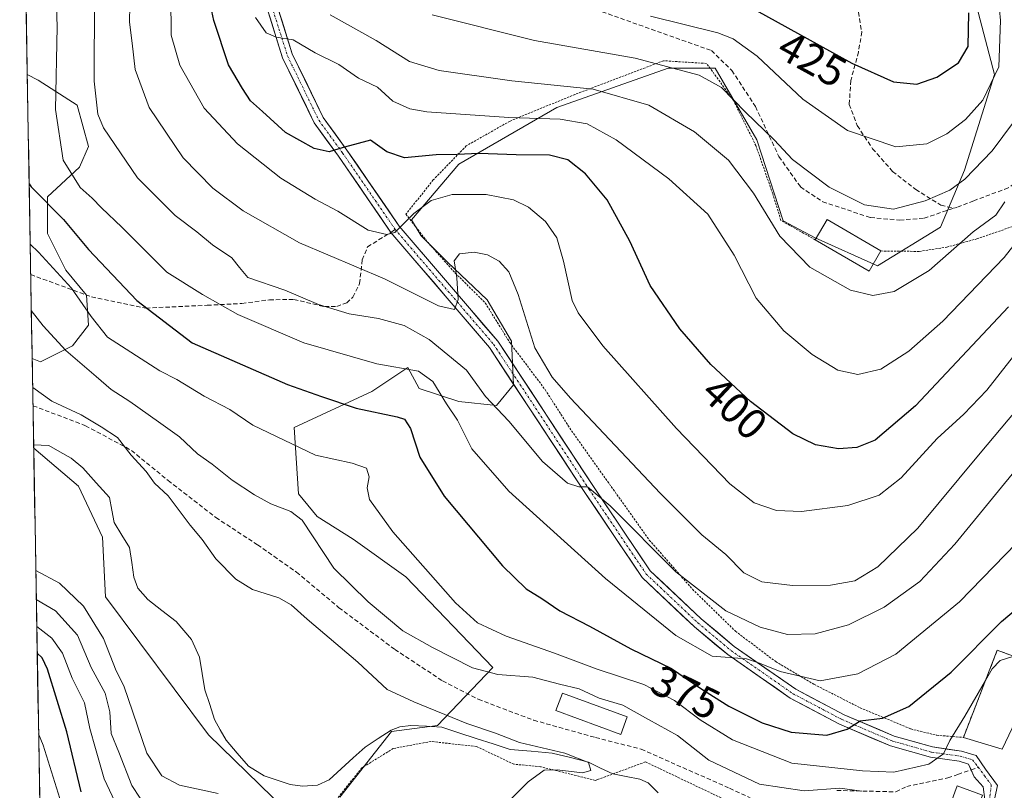
# Model space of a CAD drawing. Units: metres. Extents: x 616771 to 620197, y 4782644 to 4785016.
# Drawn here: x 616775 to 617002, y 4784476 to 4784654 of the extents above; entities that cross this region are included whole.
import ezdxf
from ezdxf.enums import TextEntityAlignment as Align

# ---------------------------------------------------------------- set-up
doc = ezdxf.new("R2010")
doc.units = ezdxf.units.M
doc.header["$MEASUREMENT"] = 0
for name, pattern in [('TRAZO_Y_PUNTO', [1, 0.5, -0.25, 0, -0.25]), ('TRAZOS', [0.75, 0.5, -0.25]), ('TRAZOSX2', [1.5, 1, -0.5])]:
    doc.linetypes.add(name, pattern=pattern)
for name, color, linetype, lineweight in [('Alambrada', 19, 'TRAZOS', 0), ('Arbolado forestal CxS', 92, 'Continuous', 0), ('Corriente natural lineal', 142, 'Continuous', 13), ('Curva de nivel maestra', 36, 'Continuous', 30), ('Curva de nivel normal', 36, 'Continuous', 0), ('Edificación', 1, 'Continuous', 13), ('Edificación Cxs', 1, 'Continuous', 13), ('Municipio CxS', 142, 'Continuous', 0), ('Muro lineal', 1, 'TRAZOSX2', 13), ('Pastizal CxS', 92, 'Continuous', 0), ('Pista', 135, 'Continuous', 13), ('Pista Cxs', 135, 'Continuous', 0), ('Pista deportiva', 19, 'Continuous', 0), ('Pista deportiva Cxs', 19, 'Continuous', 0), ('Pista eje', 135, 'TRAZO_Y_PUNTO', 0), ('Prado CxS', 92, 'Continuous', 0), ('Rótulo de curva de nivel directora', 19, 'Continuous', 0), ('Senda', 19, 'TRAZOSX2', 0)]:
    doc.layers.add(name, color=color, linetype=linetype, lineweight=lineweight)
doc.styles.add('Arial', font='txt', dxfattribs={"height": 0.2})

# ---------------------------------------------------------------- blocks, each defined once
blk = doc.blocks.new('*U153')
at = {"layer": 'Arbolado forestal CxS', "color": 92, "linetype": 'Continuous', "lineweight": 0}
blk.add_polyline3d([(616779.81, 4784574.76, 361.86), (616777.88, 4784575.53, 361.66), (616776.76, 4784640.87, 377.66), (616779.28, 4784639.61, 379.27), (616788.24, 4784633.81, 384.01), (616790.88, 4784624.32, 382.81), (616788.77, 4784619.57, 380.77), (616781.39, 4784612.72, 374.92), (616781.39, 4784604.28, 371.7), (616785.61, 4784595.85, 370.54), (616790.35, 4784590.05, 370.83), (616790.88, 4784583.19, 368.66), (616787.19, 4784578.45, 365.2), (616779.81, 4784574.76, 361.86)], close=True, dxfattribs=at)
blk.add_polyline3d([(616788.28, 4783971.03, 567.42), (616778.24, 4784554.84, 355.64), (616788.53, 4784546.08, 355.91), (616794.03, 4784534.38, 356.14), (616794.72, 4784520.62, 357.29), (616818.46, 4784488.86, 357.51), (616841.97, 4784465.92, 362.62)], dxfattribs=at)
blk = doc.blocks.new('*U161')
at = {"layer": 'Pastizal CxS', "color": 92, "linetype": 'Continuous', "lineweight": 0}
for points in [[(616841.97, 4784465.92, 362.62), (616818.46, 4784488.86, 357.51), (616794.72, 4784520.62, 357.29), (616794.03, 4784534.38, 356.14), (616788.53, 4784546.08, 355.91), (616778.24, 4784554.84, 355.64), (616777.88, 4784575.53, 361.66), (616779.81, 4784574.76, 361.86), (616787.19, 4784578.45, 365.2), (616790.88, 4784583.19, 368.66), (616790.35, 4784590.05, 370.83), (616785.61, 4784595.85, 370.54), (616781.39, 4784604.28, 371.7), (616781.39, 4784612.72, 374.92), (616788.77, 4784619.57, 380.77), (616790.88, 4784624.32, 382.81), (616788.24, 4784633.81, 384.01), (616779.28, 4784639.61, 379.27), (616776.76, 4784640.87, 377.66), (616775.01, 4784742.29, 373.71)], [(616995.11, 4784656.71, 422.14), (616999.24, 4784640.87, 418.22), (616992.36, 4784618.84, 413.34), (616986.85, 4784605.76, 410.56), (616972.39, 4784596.81, 410.76), (616958.02, 4784603.32, 411.69), (616950.64, 4784607.23, 411.11), (616944.57, 4784625.88, 413.64), (616935.02, 4784642.37, 415.25), (616924.18, 4784642.37, 412.93), (616898.58, 4784633.26, 404), (616876.02, 4784620.24, 396.23), (616865.17, 4784607.42, 392.94), (616867.34, 4784603.76, 392.28), (616873.41, 4784597.68, 389.94), (616882.52, 4784589.01, 387.34), (616888.16, 4784579.46, 388.46), (616888.6, 4784569.48, 387.2), (616884.69, 4784564.71, 384.69), (616876.02, 4784565.58, 381.29), (616866.91, 4784568.61, 377.8), (616864.3, 4784573.41, 378.65), (616856.03, 4784567.9, 375.4), (616838.13, 4784559.64, 370.44), (616839.14, 4784544.32, 365.47), (616843.48, 4784539.11, 366.2), (616851.72, 4784533.91, 367.61), (616863.87, 4784525.23, 368.14), (616883.83, 4784504.4, 363.3), (616871.13, 4784491.01, 358.9), (616860.57, 4784489.63, 358.64), (616848.68, 4784474.5, 358.68)]]:
    blk.add_polyline3d(points, dxfattribs=at)
blk = doc.blocks.new('*U173')
at = {"layer": 'Arbolado forestal CxS', "color": 92, "linetype": 'Continuous', "lineweight": 0}
for points in [[(616777.88, 4784575.53, 361.66), (616779.81, 4784574.76, 361.86), (616787.19, 4784578.45, 365.2), (616790.88, 4784583.19, 368.66), (616790.35, 4784590.05, 370.83), (616785.61, 4784595.85, 370.54), (616781.39, 4784604.28, 371.7), (616781.39, 4784612.72, 374.92), (616788.77, 4784619.57, 380.77), (616790.88, 4784624.32, 382.81), (616788.24, 4784633.81, 384.01), (616779.28, 4784639.61, 379.27), (616776.76, 4784640.87, 377.66)], [(616778.24, 4784554.84, 355.64), (616788.53, 4784546.08, 355.91), (616794.03, 4784534.38, 356.14), (616794.72, 4784520.62, 357.29), (616818.46, 4784488.86, 357.51), (616841.97, 4784465.92, 362.62)]]:
    blk.add_polyline3d(points, dxfattribs=at)
blk = doc.blocks.new('*U180')
at = {"layer": 'Pastizal CxS', "color": 92, "linetype": 'Continuous', "lineweight": 0}
for points in [[(616777.88, 4784575.53, 361.66), (616779.81, 4784574.76, 361.86), (616787.19, 4784578.45, 365.2), (616790.88, 4784583.19, 368.66), (616790.35, 4784590.05, 370.83), (616785.61, 4784595.85, 370.54), (616781.39, 4784604.28, 371.7), (616781.39, 4784612.72, 374.92), (616788.77, 4784619.57, 380.77), (616790.88, 4784624.32, 382.81), (616788.24, 4784633.81, 384.01), (616779.28, 4784639.61, 379.27), (616776.76, 4784640.87, 377.66)], [(616778.24, 4784554.84, 355.64), (616788.53, 4784546.08, 355.91), (616794.03, 4784534.38, 356.14), (616794.72, 4784520.62, 357.29), (616818.46, 4784488.86, 357.51), (616841.97, 4784465.92, 362.62)]]:
    blk.add_polyline3d(points, dxfattribs=at)
blk = doc.blocks.new('*U186')
at = {"layer": 'Curva de nivel normal', "color": 36, "linetype": 'Continuous', "lineweight": 0}
for points in [[(616778, 4784568.82, 360), (616778.02, 4784568.8, 360), (616782.4, 4784565.65, 360), (616789.12, 4784562.56, 360), (616793.73, 4784559.78, 360), (616797.49, 4784557.31, 360), (616800.63, 4784553.25, 360), (616804.09, 4784549.48, 360), (616806.04, 4784546.78, 360), (616809.15, 4784543.9, 360), (616814.25, 4784537.15, 360), (616816.98, 4784533.85, 360), (616820.14, 4784529.42, 360), (616824.75, 4784524.67, 360), (616828.6, 4784522.35, 360), (616834.6, 4784520.4, 360), (616837.5, 4784518.79, 360), (616841.14, 4784515.46, 360), (616852.8, 4784505.6, 360), (616859.52, 4784499.3, 360), (616865.69, 4784496.5, 360), (616877.87, 4784491.49, 360), (616884.51, 4784489.28, 360), (616890.02, 4784487.12, 360), (616900.41, 4784484.68, 360), (616905.85, 4784482.49, 360), (616906.42, 4784480.68, 360), (616904.5, 4784480.1, 360), (616898.69, 4784480.84, 360), (616895.69, 4784480.76, 360), (616892.01, 4784478.08, 360), (616882.96, 4784468.88, 360)], [(616820.7, 4784475.33, 360), (616811.74, 4784477.28, 360), (616807.7, 4784479.44, 360), (616804.24, 4784484.66, 360), (616801.06, 4784494.12, 360), (616798.97, 4784500.12, 360), (616797.17, 4784503.59, 360), (616794.27, 4784511.06, 360), (616789.72, 4784518.46, 360), (616784.14, 4784523.8, 360), (616778.72, 4784526.71, 360)]]:
    blk.add_polyline3d(points, dxfattribs=at)
blk = doc.blocks.new('*U195')
at = {"layer": 'Curva de nivel normal', "color": 36, "linetype": 'Continuous', "lineweight": 0}
blk.add_polyline3d([(616968.77, 4784475.9, 365), (616963.65, 4784476.62, 365), (616955.46, 4784475.98, 365), (616945.19, 4784477.48, 365), (616933.57, 4784483.02, 365), (616926.31, 4784488.75, 365), (616919.7, 4784492.43, 365), (616913.74, 4784495.71, 365), (616908.34, 4784497.31, 365), (616903.73, 4784499.46, 365), (616899.21, 4784500.55, 365), (616893.07, 4784502.16, 365), (616885.01, 4784502.77, 365), (616879.19, 4784504.29, 365), (616870, 4784508.98, 365), (616863.13, 4784512.78, 365), (616855.18, 4784519.48, 365), (616847.27, 4784527.25, 365), (616840.01, 4784538.27, 365), (616837.39, 4784540.32, 365), (616832.8, 4784542.05, 365), (616829.03, 4784544.12, 365), (616823.91, 4784547.48, 365), (616819.29, 4784551.18, 365), (616815.93, 4784553.58, 365), (616811.77, 4784557.49, 365), (616806.95, 4784560.91, 365), (616800.35, 4784565.64, 365), (616796.06, 4784568.34, 365), (616792.64, 4784571.34, 365), (616785.63, 4784577.36, 365), (616780.43, 4784583, 365), (616777.69, 4784586.58, 365)], dxfattribs=at)
blk = doc.blocks.new('*U213')
at = {"layer": 'Curva de nivel normal', "color": 36, "linetype": 'Continuous', "lineweight": 0}
blk.add_polyline3d([(616809.78, 4784658.84, 395), (616809.88, 4784649.94, 395), (616811.88, 4784643.02, 395), (616817.46, 4784633.13, 395), (616825.12, 4784624.91, 395), (616835.08, 4784617.02, 395), (616842.98, 4784612.18, 395), (616848.19, 4784609.45, 395), (616855.17, 4784605.07, 395), (616859.5, 4784604.04, 395), (616861.32, 4784604.55, 395), (616865.69, 4784608.88, 395), (616869.69, 4784611.9, 395), (616874.54, 4784613.28, 395), (616882.33, 4784613.25, 395), (616888.59, 4784612.04, 395), (616892.05, 4784610.32, 395), (616895.94, 4784607.06, 395), (616898.57, 4784603.32, 395), (616900.13, 4784597.88, 395), (616902.14, 4784588.89, 395), (616903.47, 4784586.02, 395), (616909.18, 4784578.44, 395), (616926.14, 4784559.38, 395), (616938.35, 4784546.66, 395), (616943.98, 4784542.24, 395), (616949.14, 4784540.51, 395), (616954.88, 4784540.32, 395), (616965.54, 4784541.64, 395), (616972.73, 4784544.01, 395), (616977.76, 4784548.04, 395), (616986.06, 4784557.11, 395), (616992.21, 4784562.72, 395), (616997.5, 4784568.23, 395), (617003.67, 4784576.04, 395)], dxfattribs=at)
blk = doc.blocks.new('*U214')
at = {"layer": 'Curva de nivel normal', "color": 36, "linetype": 'Continuous', "lineweight": 0}
blk.add_polyline3d([(616999.96, 4784660.8, 420), (617000.65, 4784653.33, 420), (617000.24, 4784642.68, 420), (616996.59, 4784634.99, 420), (616992.56, 4784630.53, 420), (616988.3, 4784627.22, 420), (616983.71, 4784624.94, 420), (616976.6, 4784624.23, 420), (616965.44, 4784627.99, 420), (616955.15, 4784635.23, 420), (616944.7, 4784645.12, 420), (616939.13, 4784649.09, 420), (616935.66, 4784650.45, 420), (616920.17, 4784654.33, 420)], dxfattribs=at)
blk = doc.blocks.new('*U219')
at = {"layer": 'Curva de nivel normal', "color": 36, "linetype": 'Continuous', "lineweight": 0}
blk.add_polyline3d([(617010.49, 4784571.01, 390), (616995.94, 4784553.74, 390), (616981.63, 4784536.41, 390), (616972.42, 4784527.58, 390), (616967.13, 4784524.29, 390), (616961.55, 4784523.32, 390), (616952.81, 4784523.24, 390), (616945.76, 4784524.06, 390), (616941.6, 4784526.15, 390), (616937.44, 4784530.35, 390), (616931.92, 4784534.94, 390), (616922.32, 4784544.47, 390), (616901.73, 4784566.34, 390), (616897.51, 4784571.2, 390), (616893.52, 4784578, 390), (616889.69, 4784590.27, 390), (616887.55, 4784595.46, 390), (616885.29, 4784597.89, 390), (616882.67, 4784599.37, 390), (616879.53, 4784599.97, 390), (616876.17, 4784599.58, 390), (616874.93, 4784597.99, 390), (616875.57, 4784594.11, 390), (616875.89, 4784589.11, 390), (616875.02, 4784586.77, 390), (616871.33, 4784587.62, 390), (616858.96, 4784593.82, 390), (616839.38, 4784602.12, 390), (616826.39, 4784609.48, 390), (616819.46, 4784614.7, 390), (616812.65, 4784621.73, 390), (616804.77, 4784633.31, 390), (616801.61, 4784642.07, 390), (616800.89, 4784648.1, 390), (616800.29, 4784652.91, 390), (616800.46, 4784660.69, 390)], dxfattribs=at)
blk = doc.blocks.new('*U220')
at = {"layer": 'Curva de nivel normal', "color": 36, "linetype": 'Continuous', "lineweight": 0}
blk.add_polyline3d([(616792.22, 4784658.82, 385), (616792.11, 4784639.39, 385), (616792.99, 4784631.77, 385), (616794.29, 4784628.62, 385), (616802.14, 4784617.12, 385), (616810.8, 4784608.39, 385), (616815.76, 4784604.64, 385), (616819.4, 4784601.66, 385), (616823.83, 4784598.65, 385), (616825.58, 4784596.42, 385), (616827.47, 4784594.19, 385), (616836, 4784591.27, 385), (616843.72, 4784587.9, 385), (616850.79, 4784585.8, 385), (616857.55, 4784584.72, 385), (616863.43, 4784583.14, 385), (616869.25, 4784579.88, 385), (616877.8, 4784572.84, 385), (616882.16, 4784566.76, 385), (616887.54, 4784561.11, 385), (616895.27, 4784551.76, 385), (616901.03, 4784546.79, 385), (616903.66, 4784545.93, 385), (616905.64, 4784545.96, 385), (616910.84, 4784541.6, 385), (616925.95, 4784526.38, 385), (616937.48, 4784517.41, 385), (616945.39, 4784513.65, 385), (616951.68, 4784512, 385), (616958.01, 4784512.1, 385), (616965.68, 4784514.21, 385), (616973.86, 4784518.24, 385), (616982.08, 4784524.17, 385), (616990.18, 4784532.77, 385), (617006.09, 4784552.27, 385)], dxfattribs=at)
blk = doc.blocks.new('*U223')
at = {"layer": 'Curva de nivel normal', "color": 36, "linetype": 'Continuous', "lineweight": 0}
blk.add_polyline3d([(617014.31, 4784615.12, 405), (617001.46, 4784598.74, 405), (616987.37, 4784584.08, 405), (616979.53, 4784577.2, 405), (616973.12, 4784573.07, 405), (616967.86, 4784571.82, 405), (616963.23, 4784572.84, 405), (616957.33, 4784576.43, 405), (616950.77, 4784581.86, 405), (616944.44, 4784589.36, 405), (616939.41, 4784599.29, 405), (616933.31, 4784608.74, 405), (616924.35, 4784616.9, 405), (616912.23, 4784625.85, 405), (616905.57, 4784629.5, 405), (616899.35, 4784630.64, 405), (616887.55, 4784630.96, 405), (616868.69, 4784632.28, 405), (616864.78, 4784632.96, 405), (616860.89, 4784634.72, 405), (616857.36, 4784637.98, 405), (616852.97, 4784640.04, 405), (616848.46, 4784643.19, 405), (616842.96, 4784645.89, 405), (616837.89, 4784648.88, 405), (616834.03, 4784649.47, 405), (616831.7, 4784650.48, 405), (616829.25, 4784654.03, 405)], dxfattribs=at)
blk = doc.blocks.new('*U235')
at = {"layer": 'Curva de nivel normal', "color": 36, "linetype": 'Continuous', "lineweight": 0}
blk.add_polyline3d([(616997.2, 4784501.36, 370), (616992.44, 4784493.18, 370), (616988.99, 4784487.56, 370), (616987.5, 4784484.49, 370), (616984.2, 4784482.15, 370), (616976.13, 4784480.24, 370), (616968.88, 4784480.59, 370), (616952.68, 4784482.38, 370), (616938.98, 4784487.7, 370), (616931.53, 4784492.34, 370), (616925.65, 4784496.78, 370), (616918.62, 4784500.48, 370), (616907.9, 4784503.99, 370), (616898.01, 4784507.67, 370), (616886.96, 4784511.55, 370), (616880.32, 4784514.68, 370), (616875.27, 4784519.29, 370), (616860.85, 4784535.6, 370), (616855.46, 4784543.04, 370), (616854.94, 4784545.7, 370), (616855.39, 4784548.29, 370), (616854.77, 4784550.26, 370), (616851.47, 4784551.4, 370), (616843.05, 4784553.26, 370), (616828.64, 4784560.17, 370), (616823.37, 4784563.78, 370), (616817.46, 4784566.86, 370), (616811.19, 4784570.66, 370), (616807.25, 4784572.7, 370), (616795.21, 4784580.39, 370), (616791.46, 4784585.19, 370), (616786.91, 4784591.7, 370), (616779.34, 4784599.99, 370), (616777.43, 4784601.79, 370)], dxfattribs=at)
blk = doc.blocks.new('*U236')
at = {"layer": 'Curva de nivel normal', "color": 36, "linetype": 'Continuous', "lineweight": 0}
blk.add_polyline3d([(617012.26, 4784541.1, 380), (616991.22, 4784519.51, 380), (616976.54, 4784507.42, 380), (616967.82, 4784502.92, 380), (616959.18, 4784501.28, 380), (616949.98, 4784503.42, 380), (616945.22, 4784505.36, 380), (616942.18, 4784506.36, 380), (616934.33, 4784506.99, 380), (616925.96, 4784511.7, 380), (616909.77, 4784524.82, 380), (616887.55, 4784544.97, 380), (616879.02, 4784554.7, 380), (616875.72, 4784561.3, 380), (616873.18, 4784565.04, 380), (616870.04, 4784570.2, 380), (616866.77, 4784572.62, 380), (616857.17, 4784574.25, 380), (616840.36, 4784579.1, 380), (616825.19, 4784585.67, 380), (616817.06, 4784590.24, 380), (616808.84, 4784595.35, 380), (616798.49, 4784605.72, 380), (616793.81, 4784610.2, 380), (616791.72, 4784612.44, 380), (616788.92, 4784614.84, 380), (616785.03, 4784621.2, 380), (616783.26, 4784632.84, 380), (616783.67, 4784651.84, 380), (616782.97, 4784673.82, 380)], dxfattribs=at)
blk = doc.blocks.new('*U248')
at = {"layer": 'Curva de nivel maestra', "color": 36, "linetype": 'Continuous', "lineweight": 30}
blk.add_polyline3d([(617002.47, 4784587.41, 400), (616981.07, 4784564.64, 400), (616971.8, 4784556.7, 400), (616967.63, 4784555.02, 400), (616963.35, 4784554.7, 400), (616958.1, 4784555.6, 400), (616952.89, 4784558.17, 400), (616943.14, 4784565.57, 400), (616934.01, 4784574.11, 400), (616926.89, 4784582.37, 400), (616920.04, 4784592.34, 400), (616915.37, 4784602.5, 400), (616910.18, 4784612.03, 400), (616905.19, 4784618.03, 400), (616901.08, 4784621.26, 400), (616896.92, 4784622.33, 400), (616889.26, 4784622.42, 400), (616880.65, 4784622.73, 400), (616875.63, 4784622.5, 400), (616870.81, 4784622.38, 400), (616863.57, 4784621.72, 400), (616859.5, 4784623.11, 400), (616855.7, 4784625.8, 400), (616852.03, 4784624.75, 400), (616849.41, 4784624.12, 400), (616846.21, 4784623.07, 400), (616842.74, 4784623.82, 400), (616836.15, 4784627.56, 400), (616830.87, 4784632.4, 400), (616828.09, 4784634.82, 400), (616826.28, 4784637.67, 400), (616823.07, 4784643.14, 400), (616819.65, 4784653.32, 400), (616817.85, 4784662, 400)], dxfattribs=at)
blk = doc.blocks.new('*U257')
at = {"layer": 'Curva de nivel maestra', "color": 36, "linetype": 'Continuous', "lineweight": 30}
for points in [[(616777.19, 4784615.68, 375), (616777.62, 4784615.01, 375), (616785.09, 4784607.48, 375), (616790.87, 4784600.6, 375), (616801.93, 4784588.87, 375), (616814.69, 4784579.09, 375), (616836.64, 4784569.55, 375), (616844.43, 4784566.74, 375), (616852.45, 4784564.06, 375), (616861.87, 4784562.11, 375), (616863.51, 4784561.51, 375), (616864.93, 4784559.38, 375), (616867.03, 4784552.77, 375), (616872.65, 4784543.78, 375), (616886.07, 4784527.78, 375), (616891.5, 4784522.45, 375), (616895.14, 4784520.28, 375), (616899.25, 4784517.42, 375), (616906.09, 4784513.85, 375), (616915.62, 4784508.68, 375), (616925, 4784504.13, 375), (616931.68, 4784499.54, 375), (616938.14, 4784495.47, 375), (616945.83, 4784491.6, 375), (616952.47, 4784489.45, 375), (616960.68, 4784488.78, 375), (616965.35, 4784490.15, 375), (616968.35, 4784492.12, 375), (616973.51, 4784492.7, 375), (616979.56, 4784495.42, 375), (616989.28, 4784503.27, 375), (617000.87, 4784514.97, 375), (617011.98, 4784524.32, 375)], [(616789.14, 4784475.78, 375), (616785.88, 4784489.55, 375), (616781.42, 4784503.97, 375), (616780.16, 4784506.56, 375), (616779.05, 4784507.68, 375)]]:
    blk.add_polyline3d(points, dxfattribs=at)

msp = doc.modelspace()

# ---------------------------------------------------------------- linework, layer by layer
at = {"layer": 'Alambrada', "color": 19, "linetype": 'TRAZOS', "lineweight": 0}
for points in [[(616958.03, 4784602.84, 411.81), (616950.14, 4784607.29, 411.41), (616948.24, 4784613.49, 412.12), (616944.38, 4784624.51, 413.24), (616939.21, 4784634.93, 414.55), (616933.05, 4784643.43, 416.74), (616923.15, 4784644.06, 415.3), (616902.79, 4784636.32, 408.45), (616887.81, 4784630.16, 404.25), (616877.75, 4784624.46, 400.72), (616870.17, 4784616.61, 397.07), (616863.88, 4784608.76, 395.21), (616868.71, 4784602.48, 392.44), (616875.21, 4784595.18, 389.71), (616882.12, 4784588.3, 387.56), (616887.75, 4784579.2, 387.95), (616895.89, 4784568.34, 388.66), (616901.97, 4784558.84, 387.17), (616919.86, 4784533.71, 385.38), (616929.78, 4784522.4, 384.26), (616939.67, 4784512.73, 382.63), (616948.94, 4784505.72, 381.2), (616957.73, 4784500.5, 379), (616968.39, 4784495.08, 376.15), (616980.01, 4784490.22, 372.72), (616985.98, 4784488.77, 370.63), (616992.11, 4784488.27, 369.19)], [(616973.15, 4784600.26, 412.57), (616981.96, 4784600.16, 411.88), (616988.29, 4784601.15, 410.5), (616995.19, 4784603.04, 408.68), (617003.46, 4784605.9, 406.84), (617017.53, 4784597.64, 396.51), (617028.69, 4784592.14, 388.49), (617037.1, 4784588.35, 386.04), (617048.31, 4784583.76, 384.43), (617055.63, 4784579.58, 383.1), (617056.47, 4784578.34, 382.89), (617058.81, 4784574.86, 382.34), (617058.89, 4784570.3, 382), (617056.1, 4784563.74, 381.11), (617047.64, 4784553.06, 377.4), (617037.3, 4784540.48, 375.05), (617030.9, 4784533.33, 374.23), (617024.9, 4784526.61, 373.7), (617010.1, 4784504.61, 369.94)], [(616938.42, 4784473.38, 362.11), (616918.96, 4784482.64, 361.12), (616907.94, 4784478.55, 360.16), (616907.46, 4784478.38, 360.17), (616894.85, 4784481.52, 359.74), (616888.69, 4784482.11, 359.22), (616880.12, 4784486.17, 359.12), (616869.62, 4784487.34, 358.73), (616860.95, 4784485.72, 358.43), (616853.73, 4784481.26, 358.17), (616846.53, 4784472.3, 358.27)]]:
    msp.add_polyline3d(points, dxfattribs=at)
at = {"layer": 'Arbolado forestal CxS', "color": 92, "linetype": 'Continuous', "lineweight": 0}
for points in [[(616776.76, 4784640.87, 377.66), (616777.88, 4784575.53, 361.66)], [(616778.24, 4784554.84, 355.64), (616788.28, 4783971.03, 567.42)]]:
    msp.add_polyline3d(points, dxfattribs=at)
at = {"layer": 'Corriente natural lineal', "color": 142, "linetype": 'Continuous', "lineweight": 13}
msp.add_polyline3d([(616921.89, 4784475.48, 360.02), (616919.57, 4784477.84, 359.83), (616917.66, 4784478.64, 359.76), (616914.54, 4784479.25, 360.06), (616911.43, 4784479.87, 360.36), (616908.63, 4784481.22, 360.28), (616905.84, 4784482.57, 359.93), (616901.69, 4784483.62, 359.41), (616897.53, 4784484.66, 359.95), (616892.7, 4784485.07, 359.69), (616887.86, 4784485.47, 359.44), (616883.93, 4784486.76, 359.36), (616879.99, 4784488.05, 359), (616876.06, 4784489.34, 359.12), (616872.13, 4784490.63, 359.11), (616868.58, 4784490.83, 358.9), (616865.02, 4784491.03, 358.75), (616862.49, 4784490.7, 358.61), (616860.51, 4784489.97, 358.45), (616857.48, 4784488, 358.12), (616854.46, 4784486.03, 358.27), (616851.71, 4784483.54, 357.95), (616848.95, 4784481.04, 358.11), (616846.2, 4784478.54, 358.04), (616843.49, 4784477.3, 357.94), (616840.04, 4784477.03, 357.87), (616837.24, 4784477.43, 357.71), (616834.23, 4784478.43, 357.51), (616831.23, 4784479.44, 357.61), (616827.65, 4784481.64, 357.44), (616825.06, 4784484.66, 357.24), (616822.48, 4784487.67, 356.94), (616821.17, 4784490.03, 356.87), (616819.85, 4784492.39, 357.12), (616818.74, 4784495.82, 356.98), (616817.62, 4784499.25, 356.69), (616817, 4784503, 356.53), (616816.38, 4784506.75, 356.82), (616814.51, 4784510.81, 356.75), (616812.75, 4784512.9, 356.37), (616810.99, 4784514.98, 356.28), (616807.74, 4784517.5, 356.31), (616804.49, 4784520.03, 356.2), (616802.19, 4784522.61, 356.18), (616801.28, 4784525.13, 356.11), (616800.8, 4784528.56, 356.03), (616800.31, 4784531.98, 356.14), (616798.52, 4784534.86, 356.17), (616796.72, 4784537.73, 356.03), (616796.21, 4784540.62, 355.89), (616795.69, 4784543.5, 355.78), (616792.61, 4784546.92, 356.1), (616789.52, 4784550.33, 356.24), (616786.83, 4784552.58, 356.04), (616784.26, 4784554.03, 356), (616781.68, 4784555.48, 355.91), (616778.22, 4784555.64, 355.63)], dxfattribs=at)
at = {"layer": 'Curva de nivel maestra', "color": 36, "linetype": 'Continuous', "lineweight": 30}
msp.add_polyline3d([(616944.35, 4784655.68, 425), (616966.43, 4784643.49, 425), (616976.01, 4784639.21, 425), (616981.42, 4784638.63, 425), (616986, 4784640.25, 425), (616990.97, 4784643.56, 425), (616993.21, 4784647.32, 425), (616993.39, 4784655.1, 425)], dxfattribs=at)
at = {"layer": 'Curva de nivel normal', "color": 36, "linetype": 'Continuous', "lineweight": 0}
for points in [[(617020.54, 4784668.28, 415), (617011.45, 4784652.14, 415), (617007.94, 4784641.04, 415), (617006.07, 4784633.2, 415), (616998.7, 4784623.3, 415), (616992.43, 4784616.79, 415), (616989, 4784614.24, 415), (616983.34, 4784611.8, 415), (616976.01, 4784609.92, 415), (616969.33, 4784610.85, 415), (616961.22, 4784614.95, 415), (616952.79, 4784621.33, 415), (616948.6, 4784625.88, 415), (616941.96, 4784632.18, 415), (616936.47, 4784637.89, 415), (616931.36, 4784640.77, 415), (616916.57, 4784644.62, 415), (616893.42, 4784648.75, 415), (616869.89, 4784654.64, 415)], [(617001.65, 4784611.55, 410), (616999.54, 4784608.52, 410), (616994.36, 4784604.69, 410), (616984.21, 4784595.73, 410), (616976.22, 4784590.93, 410), (616971.26, 4784590, 410), (616966.15, 4784591.25, 410), (616956.77, 4784596.53, 410), (616949.89, 4784603.64, 410), (616943.84, 4784613.59, 410), (616938.07, 4784621.15, 410), (616930.27, 4784627.68, 410), (616919.73, 4784633.8, 410), (616906.91, 4784637.48, 410), (616888.25, 4784639.41, 410), (616871.51, 4784641.8, 410), (616864.72, 4784643.9, 410), (616857.04, 4784648.74, 410), (616846.41, 4784654.6, 410)], [(616802.7, 4784474.32, 365), (616800.8, 4784477.21, 365), (616797.82, 4784484.9, 365), (616796.08, 4784489.16, 365), (616795.76, 4784494.17, 365), (616794.69, 4784498.43, 365), (616791.46, 4784504.35, 365), (616788.35, 4784511.84, 365), (616783.23, 4784517.39, 365), (616778.84, 4784520, 365)], [(616778.94, 4784513.77, 370), (616782.42, 4784511.11, 370), (616784.9, 4784507.65, 370), (616787.12, 4784501.91, 370), (616789.89, 4784496.2, 370), (616791.13, 4784490.32, 370), (616792.42, 4784485.73, 370), (616794.41, 4784478.72, 370), (616796.92, 4784473.52, 370)], [(617009.63, 4784503.62, 370), (617008.53, 4784504.89, 370), (617005.8, 4784506.02, 370), (617003.28, 4784506.83, 370), (617000.58, 4784505.96, 370), (616998.76, 4784504.04, 370), (616997.2, 4784501.36, 370)], [(616779.37, 4784489.13, 380), (616780.38, 4784486.48, 380), (616784.66, 4784473.01, 380)]]:
    msp.add_polyline3d(points, dxfattribs=at)
at = {"layer": 'Edificación', "color": 1, "linetype": 'Continuous', "lineweight": 13}
for points in [[(616973.15, 4784600.26, 412.57), (616970.44, 4784595.6, 411.3), (616958.03, 4784602.84, 411.81), (616960.74, 4784607.5, 412.51), (616973.15, 4784600.26, 412.57)], [(616914.8, 4784492.98, 363.72), (616913.32, 4784488.94, 361.76), (616898.39, 4784494.46, 361.46), (616899.87, 4784498.47, 362.41), (616914.8, 4784492.98, 363.72)], [(616996.54, 4784474.98, 368.13), (616991.78, 4784461.99, 365.16), (616985.94, 4784464.14, 364.28), (616990.7, 4784477.13, 368.02), (616996.54, 4784474.98, 368.13)]]:
    msp.add_polyline3d(points, dxfattribs=at)
at = {"layer": 'Edificación Cxs', "color": 1, "linetype": 'Continuous', "lineweight": 13}
for points in [[(616973.15, 4784600.26, 412.57), (616970.44, 4784595.6, 411.3), (616958.03, 4784602.84, 411.81), (616960.74, 4784607.5, 412.51), (616973.15, 4784600.26, 412.57)], [(616914.8, 4784492.98, 363.72), (616913.32, 4784488.94, 361.76), (616898.39, 4784494.46, 361.46), (616899.87, 4784498.47, 362.41), (616914.8, 4784492.98, 363.72)], [(616996.54, 4784474.98, 368.13), (616991.78, 4784461.99, 365.16), (616985.94, 4784464.14, 364.28), (616990.7, 4784477.13, 368.02), (616996.54, 4784474.98, 368.13)]]:
    msp.add_polyline3d(points, close=True, dxfattribs=at)
at = {"layer": 'Municipio CxS', "color": 142, "linetype": 'Continuous', "lineweight": 0}
msp.add_polyline3d([(616779.65, 4784472.44, 383.72), (616779.57, 4784477.43, 382.6), (616779.48, 4784482.43, 381.58), (616779.4, 4784487.43, 380.2), (616779.31, 4784492.43, 379.13), (616779.22, 4784497.42, 378.23), (616779.14, 4784502.42, 377.16), (616779.05, 4784507.42, 375.33), (616778.97, 4784512.41, 370.93), (616778.88, 4784517.41, 367.12), (616778.79, 4784522.41, 363.44), (616778.71, 4784527.4, 359.33), (616778.62, 4784532.4, 356.47), (616778.54, 4784537.4, 355.54), (616778.45, 4784542.39, 355.41), (616778.37, 4784547.39, 355.56), (616778.28, 4784552.39, 355.48), (616778.19, 4784557.39, 355.78), (616778.11, 4784562.38, 357.62), (616778.02, 4784567.38, 359.17), (616777.94, 4784572.38, 361.01), (616777.85, 4784577.37, 362.44), (616777.76, 4784582.37, 363.8), (616777.68, 4784587.37, 365.14), (616777.59, 4784592.36, 366.59), (616777.51, 4784597.36, 367.97), (616777.42, 4784602.36, 369.99), (616777.33, 4784607.35, 371.96), (616777.25, 4784612.35, 373.81), (616777.16, 4784617.35, 375.48), (616777.08, 4784622.35, 376.43), (616776.99, 4784627.34, 376.71), (616776.9, 4784632.34, 376.35), (616776.82, 4784637.34, 375.87), (616776.73, 4784642.33, 375.64), (616776.65, 4784647.33, 375.48), (616776.56, 4784652.33, 374.94), (616776.48, 4784657.32, 375.05)], dxfattribs=at)
at = {"layer": 'Muro lineal', "color": 1, "linetype": 'TRAZOSX2', "lineweight": 13}
msp.add_polyline3d([(617010.1, 4784504.61, 369.94), (616999.92, 4784508.35, 371.69), (616992.11, 4784488.27, 369.19)], dxfattribs=at)
at = {"layer": 'Pastizal CxS', "color": 92, "linetype": 'Continuous', "lineweight": 0}
for points in [[(616775.01, 4784742.29, 373.71), (616776.76, 4784640.87, 377.66)], [(616995.11, 4784656.71, 422.14), (616999.24, 4784640.87, 418.22), (616992.36, 4784618.84, 413.34), (616986.85, 4784605.76, 410.56), (616972.39, 4784596.81, 410.76), (616958.02, 4784603.32, 411.69), (616950.64, 4784607.23, 411.11), (616944.57, 4784625.88, 413.64), (616935.02, 4784642.37, 415.25), (616924.18, 4784642.37, 412.93), (616898.58, 4784633.26, 404), (616876.02, 4784620.24, 396.23), (616865.17, 4784607.42, 392.94), (616867.34, 4784603.76, 392.28), (616873.41, 4784597.68, 389.94), (616882.52, 4784589.01, 387.34), (616888.16, 4784579.46, 388.46), (616888.6, 4784569.48, 387.2), (616884.69, 4784564.71, 384.69), (616876.02, 4784565.58, 381.29), (616866.91, 4784568.61, 377.8), (616864.3, 4784573.41, 378.65), (616856.03, 4784567.9, 375.4), (616838.13, 4784559.64, 370.44), (616839.14, 4784544.32, 365.47), (616843.48, 4784539.11, 366.2), (616851.72, 4784533.91, 367.61), (616863.87, 4784525.23, 368.14), (616883.83, 4784504.4, 363.3), (616871.13, 4784491.01, 358.9), (616860.57, 4784489.63, 358.64), (616848.68, 4784474.5, 358.68)], [(616777.88, 4784575.53, 361.66), (616778.24, 4784554.84, 355.64)]]:
    msp.add_polyline3d(points, dxfattribs=at)
at = {"layer": 'Pista', "color": 135, "linetype": 'Continuous', "lineweight": 13}
for points in [[(616831.85, 4784656.35), (616835.49, 4784644.76), (616842.78, 4784629.77), (616848.33, 4784622.11), (616860.4, 4784604.55)], [(616999.19, 4784473.69), (616999.97, 4784477.17), (616997.22, 4784480.99), (616995.08, 4784484.08), (616991.66, 4784485.13), (616985.03, 4784486.07), (616976.18, 4784488.57), (616964.66, 4784493.49), (616953.55, 4784499.36), (616939.36, 4784509.24), (616931.81, 4784515.54), (616920.08, 4784526.64), (616907.04, 4784546), (616884.99, 4784579.5), (616862.33, 4784605.97), (616850.29, 4784623.5), (616844.84, 4784631), (616837.73, 4784645.65), (616834.18, 4784656.92)], [(616860.4, 4784604.55), (616883.07, 4784578.06), (616905.04, 4784544.67), (616918.24, 4784525.08), (616930.22, 4784513.75), (616937.91, 4784507.33), (616952.3, 4784497.31), (616963.62, 4784491.32), (616975.38, 4784486.3), (616984.53, 4784483.72), (616991.13, 4784482.78), (616993.32, 4784482.11), (616993.87, 4784480.82)], [(616993.87, 4784480.82), (616994.58, 4784479.19), (616996.66, 4784476.92), (616997.05, 4784474.01)]]:
    msp.add_lwpolyline(points, dxfattribs=at)
at = {"layer": 'Pista Cxs', "color": 135, "linetype": 'Continuous', "lineweight": 0}
for points in [[(616997.05, 4784474.01, 368.15), (616996.66, 4784476.92, 368.27), (616994.58, 4784479.19, 368.45), (616993.32, 4784482.11, 368.76), (616991.13, 4784482.78, 368.99), (616987.83, 4784483.25, 369.57), (616984.53, 4784483.72, 370.4), (616979.96, 4784485.01, 371.57), (616975.38, 4784486.3, 372.47), (616971.46, 4784487.97, 373.61), (616967.54, 4784489.65, 374.6), (616963.62, 4784491.32, 375.29), (616959.85, 4784493.32, 376.09), (616956.07, 4784495.31, 376.84), (616952.3, 4784497.31, 377.51), (616948.7, 4784499.81, 378.51), (616945.1, 4784502.32, 378.88), (616941.5, 4784504.82, 379.54), (616937.91, 4784507.33, 379.98), (616935.34, 4784509.47, 380.44), (616932.78, 4784511.61, 380.75), (616930.22, 4784513.75, 381), (616927.22, 4784516.58, 381.43), (616924.23, 4784519.42, 381.77), (616921.24, 4784522.25, 382.05), (616918.24, 4784525.08, 382.29), (616915.6, 4784529, 382.83), (616912.96, 4784532.92, 383.31), (616910.32, 4784536.84, 383.66), (616907.68, 4784540.75, 384.4), (616905.04, 4784544.67, 384.69), (616902.29, 4784548.85, 385.38), (616899.55, 4784553.02, 385.72), (616896.8, 4784557.19, 386.26), (616894.05, 4784561.36, 386.59), (616891.31, 4784565.54, 387.07), (616888.56, 4784569.71, 387.56), (616885.81, 4784573.88, 387.65), (616883.07, 4784578.06, 388.09), (616879.83, 4784581.84, 388.42), (616876.59, 4784585.63, 389.13), (616873.35, 4784589.41, 390.28), (616870.11, 4784593.2, 391.8), (616866.87, 4784596.98, 392.75), (616863.63, 4784600.77, 393.62), (616860.4, 4784604.55, 395.1), (616857.98, 4784608.06, 396.25), (616855.57, 4784611.58, 397.04), (616853.16, 4784615.09, 397.95), (616850.74, 4784618.6, 398.84), (616848.33, 4784622.11, 399.6), (616845.55, 4784625.94, 400.35), (616842.78, 4784629.77, 401.27), (616840.96, 4784633.51, 402.01), (616839.14, 4784637.26, 402.64), (616837.31, 4784641.01, 403.48), (616835.49, 4784644.76, 403.99), (616834.28, 4784648.62, 404.38), (616833.06, 4784652.48, 405.16), (616831.85, 4784656.35, 405.86)], [(616834.18, 4784656.92, 405.99), (616835.36, 4784653.16, 405.32), (616836.55, 4784649.4, 404.83), (616837.73, 4784645.65, 404.37), (616839.51, 4784641.99, 403.55), (616841.29, 4784638.33, 402.82), (616843.06, 4784634.66, 402.18), (616844.84, 4784631, 401.36), (616847.57, 4784627.25, 400.51), (616850.29, 4784623.5, 399.8), (616852.7, 4784619.99, 398.98), (616855.11, 4784616.49, 398.16), (616857.52, 4784612.98, 397.26), (616859.92, 4784609.48, 396.37), (616862.33, 4784605.97, 395.15), (616865.57, 4784602.19, 393.53), (616868.8, 4784598.41, 392.13), (616872.04, 4784594.63, 391.34), (616875.28, 4784590.85, 389.77), (616878.51, 4784587.07, 388.75), (616881.75, 4784583.28, 388.49), (616884.99, 4784579.5, 387.82), (616887.44, 4784575.78, 387.87), (616889.89, 4784572.06, 387.94), (616892.34, 4784568.34, 387.72), (616894.79, 4784564.61, 387.46), (616897.24, 4784560.89, 387.01), (616899.69, 4784557.17, 386.45), (616902.14, 4784553.45, 386.11), (616904.59, 4784549.72, 385.82), (616907.04, 4784546, 385.25), (616909.65, 4784542.13, 384.96), (616912.26, 4784538.26, 384.22), (616914.87, 4784534.39, 383.85), (616917.47, 4784530.52, 383.43), (616920.08, 4784526.64, 382.79), (616923.02, 4784523.87, 382.7), (616925.95, 4784521.09, 382.38), (616928.88, 4784518.32, 382.13), (616931.81, 4784515.54, 381.79), (616935.59, 4784512.39, 381.34), (616939.36, 4784509.24, 380.56), (616942.91, 4784506.77, 380.3), (616946.46, 4784504.3, 379.57), (616950, 4784501.83, 379.3), (616953.55, 4784499.36, 378.12), (616957.25, 4784497.4, 377.22), (616960.96, 4784495.45, 376.86), (616964.66, 4784493.49, 375.34), (616968.5, 4784491.85, 374.93), (616972.34, 4784490.21, 374.26), (616976.18, 4784488.57, 372.81), (616980.61, 4784487.32, 371.75), (616985.03, 4784486.07, 370.53), (616988.34, 4784485.6, 369.73), (616991.66, 4784485.13, 369.08), (616995.08, 4784484.08, 368.78), (616997.22, 4784480.99, 368.51), (616999.97, 4784477.17, 368.47), (616999.19, 4784473.69, 368.52)]]:
    msp.add_polyline3d(points, dxfattribs=at)
at = {"layer": 'Pista deportiva', "color": 19, "linetype": 'Continuous', "lineweight": 0}
msp.add_polyline3d([(617010.1, 4784504.61, 369.94), (617001.05, 4784485.57, 368.72), (616992.11, 4784488.27, 369.19), (616999.92, 4784508.35, 371.69), (617010.1, 4784504.61, 369.94)], dxfattribs=at)
at = {"layer": 'Pista deportiva Cxs', "color": 19, "linetype": 'Continuous', "lineweight": 0}
msp.add_polyline3d([(617010.1, 4784504.61, 369.94), (617001.05, 4784485.57, 368.72), (616992.11, 4784488.27, 369.19), (616999.92, 4784508.35, 371.69), (617010.1, 4784504.61, 369.94)], close=True, dxfattribs=at)
at = {"layer": 'Pista eje', "color": 135, "linetype": 'TRAZO_Y_PUNTO', "lineweight": 0}
for points in [[(616833.01, 4784656.63), (616836.61, 4784645.2), (616843.81, 4784630.38), (616849.31, 4784622.81), (616861.38, 4784605.24)], [(616861.38, 4784605.24), (616884.03, 4784578.78), (616906.04, 4784545.34), (616919.16, 4784525.86), (616931.02, 4784514.65), (616938.64, 4784508.28), (616952.92, 4784498.33), (616964.14, 4784492.41), (616975.78, 4784487.43), (616984.78, 4784484.89), (616991.39, 4784483.96), (616994.2, 4784483.09), (616995.54, 4784481.41)], [(616995.54, 4784481.41), (616996.99, 4784479.42), (616998.54, 4784477.38), (616998.12, 4784473.85)]]:
    msp.add_lwpolyline(points, dxfattribs=at)
at = {"layer": 'Prado CxS', "color": 92, "linetype": 'Continuous', "lineweight": 0}
for points in [[(616848.68, 4784474.5, 358.68), (616860.57, 4784489.63, 358.64), (616871.13, 4784491.01, 358.9), (616883.83, 4784504.4, 363.3), (616863.87, 4784525.23, 368.14), (616851.72, 4784533.91, 367.61), (616843.48, 4784539.11, 366.2), (616839.14, 4784544.32, 365.47), (616838.13, 4784559.64, 370.44), (616856.03, 4784567.9, 375.4), (616864.3, 4784573.41, 378.65), (616866.91, 4784568.61, 377.8), (616876.02, 4784565.58, 381.29), (616884.69, 4784564.71, 384.69), (616888.6, 4784569.48, 387.2), (616888.16, 4784579.46, 388.46), (616882.52, 4784589.01, 387.34), (616873.41, 4784597.68, 389.94), (616867.34, 4784603.76, 392.28), (616865.17, 4784607.42, 392.94), (616876.02, 4784620.24, 396.23), (616898.58, 4784633.26, 404), (616924.18, 4784642.37, 412.93), (616935.02, 4784642.37, 415.25), (616944.57, 4784625.88, 413.64), (616950.64, 4784607.23, 411.11), (616958.02, 4784603.32, 411.69), (616972.39, 4784596.81, 410.76), (616986.85, 4784605.76, 410.56), (616992.36, 4784618.84, 413.34), (616999.24, 4784640.87, 418.22), (616995.11, 4784656.71, 422.14)], [(616995.11, 4784656.71, 422.14), (616999.24, 4784640.87, 418.22), (616992.36, 4784618.84, 413.34), (616986.85, 4784605.76, 410.56), (616972.39, 4784596.81, 410.76), (616958.02, 4784603.32, 411.69), (616950.64, 4784607.23, 411.11), (616944.57, 4784625.88, 413.64), (616935.02, 4784642.37, 415.25), (616924.18, 4784642.37, 412.93), (616898.58, 4784633.26, 404), (616876.02, 4784620.24, 396.23), (616865.17, 4784607.42, 392.94), (616867.34, 4784603.76, 392.28), (616873.41, 4784597.68, 389.94), (616882.52, 4784589.01, 387.34), (616888.16, 4784579.46, 388.46), (616888.6, 4784569.48, 387.2), (616884.69, 4784564.71, 384.69), (616876.02, 4784565.58, 381.29), (616866.91, 4784568.61, 377.8), (616864.3, 4784573.41, 378.65), (616856.03, 4784567.9, 375.4), (616838.13, 4784559.64, 370.44), (616839.14, 4784544.32, 365.47), (616843.48, 4784539.11, 366.2), (616851.72, 4784533.91, 367.61), (616863.87, 4784525.23, 368.14), (616883.83, 4784504.4, 363.3), (616871.13, 4784491.01, 358.9), (616860.57, 4784489.63, 358.64), (616848.68, 4784474.5, 358.68)]]:
    msp.add_polyline3d(points, dxfattribs=at)
at = {"layer": 'Senda', "color": 19, "linetype": 'TRAZOSX2', "lineweight": 0}
for points in [[(616958.15, 4784723.94), (616957.44, 4784722.1), (616956.71, 4784716.3), (616957.65, 4784699.17), (616958.87, 4784691.82), (616960.42, 4784684.5), (616962.85, 4784677.99), (616965.1, 4784671.15), (616967.1, 4784661.16), (616968.72, 4784650.69), (616967.99, 4784646.09), (616966.2, 4784639.53), (616965.87, 4784633.99), (616967.71, 4784629.12), (616971.23, 4784623.8), (616975.83, 4784618.59), (616981.16, 4784614.43), (616986.92, 4784610.8), (616989.88, 4784610.11)], [(616909, 4784655.33), (616934.16, 4784646.39), (616938.86, 4784641.81), (616944.28, 4784633.5), (616949.68, 4784621.99), (616954.66, 4784615), (616959.74, 4784611.57), (616970.74, 4784607.96), (616977.47, 4784607.37), (616983.06, 4784607.8), (616989.88, 4784610.11)], [(617030.25, 4784620.91), (617026.87, 4784620.91), (617021.57, 4784620.7), (617019.56, 4784620.7), (617012.9, 4784618.16), (617005.06, 4784616.58), (617002.42, 4784614.78), (616994.48, 4784611.81), (616990.59, 4784610.26), (616989.88, 4784610.11)], [(616777.55, 4784594.82), (616791.55, 4784589.7), (616804.03, 4784587.1), (616818.15, 4784587.77), (616826.15, 4784588.18), (616832.46, 4784589.02), (616838.09, 4784589.12), (616845.19, 4784587.44), (616847.96, 4784587.49), (616850.26, 4784588.31), (616851.67, 4784589.66), (616853.21, 4784592.76), (616853.82, 4784598.21), (616855.05, 4784601.21), (616860.4, 4784604.55)], [(616860.4, 4784604.55), (616861.38, 4784605.24)], [(616778.07, 4784564.63), (616790.15, 4784560.04), (616800.75, 4784554.34), (616809.16, 4784547.39), (616820.13, 4784538.9), (616829.72, 4784532.61), (616833.48, 4784529.97), (616838.66, 4784526.32), (616848.45, 4784518.14), (616861.3, 4784508.54), (616872.29, 4784501.28), (616880.51, 4784497.04), (616893.27, 4784492.23), (616907.47, 4784488.24), (616917.99, 4784485.56), (616938.33, 4784476.56), (616947.47, 4784472.3), (616956.58, 4784467.27), (616963.45, 4784462.21), (616969.49, 4784455.56), (616978.56, 4784452.52), (616986.19, 4784447.05), (616987.79, 4784447.23)], [(616993.87, 4784480.82), (616995.54, 4784481.41)], [(616962.97, 4784476.06), (616976.57, 4784475.74), (616979.08, 4784476.99), (616988.54, 4784478.98), (616990.84, 4784479.75), (616993.87, 4784480.82)]]:
    msp.add_lwpolyline(points, dxfattribs=at)

# ---------------------------------------------------------------- block references
at = {"layer": 'Arbolado forestal CxS', "color": 92, "linetype": 'Continuous', "lineweight": 0}
for name in ['*U153', '*U173']:
    msp.add_blockref(name, (0, 0), dxfattribs=at)
at = {"layer": 'Curva de nivel maestra', "color": 36, "linetype": 'Continuous', "lineweight": 30}
for name in ['*U248', '*U257']:
    msp.add_blockref(name, (0, 0), dxfattribs=at)
at = {"layer": 'Curva de nivel normal', "color": 36, "linetype": 'Continuous', "lineweight": 0}
for name in ['*U214', '*U219', '*U213', '*U223', '*U220', '*U236', '*U235', '*U195', '*U186']:
    msp.add_blockref(name, (0, 0), dxfattribs=at)
at = {"layer": 'Pastizal CxS', "color": 92, "linetype": 'Continuous', "lineweight": 0}
for name in ['*U161', '*U180']:
    msp.add_blockref(name, (0, 0), dxfattribs=at)

# ---------------------------------------------------------------- texts
at = {"layer": 'Rótulo de curva de nivel directora', "color": 19, "linetype": 'Continuous', "lineweight": 0, "style": 'Arial'}
for s, rotation, p in [('425', -28.9024, (616957.35, 4784644.46)), ('400', -43.0878, (616939.51, 4784564.13)), ('375', -25.8768, (616928.22, 4784498.64))]:
    msp.add_text(s, height=7, rotation=rotation, dxfattribs=at).set_placement(p, align=Align.MIDDLE_CENTER)

doc.saveas('drawing.dxf')
